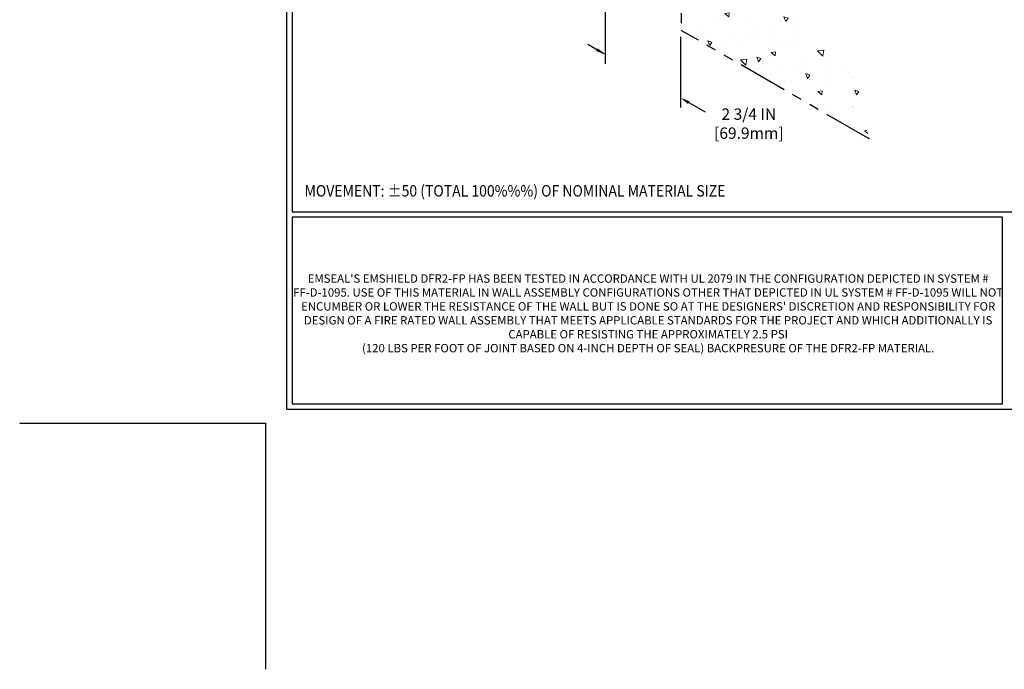
# Model space of a CAD drawing. Extents: x -66 to 2303, y 568 to 3799.
# Drawn here: x -66 to -35, y 1335 to 1356 of the extents above; entities that cross this region are included whole.
import ezdxf

# ---------------------------------------------------------------- set-up
doc = ezdxf.new("R2010")
doc.units = 0
doc.header["$LTSCALE"] = 5
doc.header["$MEASUREMENT"] = 0
doc.linetypes.add('PHANTOMX2', pattern=[5, 2.5, -0.5, 0.5, -0.5, 0.5, -0.5])
doc.layers.get('DEFPOINTS').update_dxf_attribs({"linetype": 'CONTINUOUS'})
for name, color, linetype, lineweight in [('CONCRETE - H', 130, 'CONTINUOUS', 9), ('CONCRETE - L', 132, 'PHANTOMX2', 30), ('TBLOCK-T1', 7, 'CONTINUOUS', 15), ('TBLOCK-T5', 111, 'CONTINUOUS', 30), ('TEXT - 4', 241, 'CONTINUOUS', 25)]:
    doc.layers.add(name, color=color, linetype=linetype, lineweight=lineweight)
doc.layers.add('DIMS', color=2, linetype='CONTINUOUS')
doc.styles.add('ROMANS', font='romans', dxfattribs={"width": 0.9})

msp = doc.modelspace()

# ---------------------------------------------------------------- hatches: boundary and pattern name
at = {"layer": 'CONCRETE - H'}
h = msp.add_hatch(dxfattribs=at)
h.set_pattern_fill('AR-CONC', color=256, scale=0.213333, angle=90, style=0)
h.set_pattern_definition([(140, (0, 0), (0.1338712, 1.530155), [0.16, -1.76]), (85, (0, 0), (-1.6046766, -0.2960028), [0.128, -1.408]), (190.45144, (0.0112, 0.1275), (-1.4708053, 1.2341522), [0.135979, -1.4957698]), (136.1842, (-0.4267, 3e-17), (0.3531078, 2.2767815), [0.24, -2.64]), (186.63564, (-0.3972, 0.1897), (-2.0781197, 1.9939455), [0.2039687, -2.243656]), (81.18416, (-0.4267, 3e-17), (-2.0781197, 1.9939455), [0.192, -2.112]), (111, (-0.32, 0.2133), (0.8589203, 1.2734017), [0.16, -1.76]), (56, (-0.32, 0.2133), (-1.5469868, 0.5190727), [0.128, -1.408]), (161.45144, (-0.2484, 0.3195), (-0.6880665, 1.7924744), [0.135979, -1.4957698]), (127.5, (0, 0), (-0.71017355, 0.02594102), [0, -1.39093333, 0, -1.42933333, 0, -1.41333333]), (97.5, (0, 0), (-0.84141165, 0.561215), [0, -0.81493333, 0, -1.35893333, 0, -0.53866667]), (57.5, (-3e-17, -0.47573), (0.04811706, 1.1388212), [0, -0.53333333, 0, -1.664, 0, -2.208]), (47.5, (-4e-17, -0.6891), (-0.2135573, 1.2441305), [0, -0.6933333, 0, -1.1050667, 0, -1.568])])
h.paths.add_polyline_path([(-43.384, 1358.767), (-45.512, 1359.995), (-45.512, 1357.538)])
h.paths.add_polyline_path([(-42.988, 1358.538), (-43.384, 1358.767), (-45.512, 1357.538), (-45.512, 1357.08)])
edge = h.paths.add_edge_path()
edge.add_spline(control_points=[(-39.536, 1351.967), (-39.886, 1352.861), (-39.572, 1354.594), (-41.632, 1355.003), (-41.344, 1356.47), (-40.171, 1356.016), (-39.682, 1356.424), (-39.536, 1356.545)], knot_values=[0, 0, 0, 0, 2.761329, 4.038604, 4.762945, 6.074708, 6.629653, 6.629653, 6.629653, 6.629653], degree=3, periodic=0)
edge.add_line((-39.536, 1356.545), (-42.988, 1358.538))
edge.add_line((-42.988, 1358.538), (-45.512, 1357.08))
edge.add_line((-45.512, 1357.08), (-45.512, 1355.417))
edge.add_line((-45.512, 1355.417), (-39.536, 1351.967))

# ---------------------------------------------------------------- linework, layer by layer
at = {"layer": 'CONCRETE - L', "ltscale": 0.125}
for p in [(-45.49, 1360.942), (-39.536, 1351.967)]:
    msp.add_line(p, (-45.49, 1355.404), dxfattribs=at)
at = {"layer": 'DEFPOINTS'}
for p in [(-66.405, 1342.995), (-58.626, 1335.216)]:
    msp.add_line(p, (-58.626, 1342.995), dxfattribs=at)
at = {"layer": 'DIMS'}
for p, q in [((-47.893, 1356.58), (-47.893, 1354.344)), ((-45.512, 1355.203), (-45.512, 1352.967)), ((-47.937, 1354.666), (-48.447, 1354.961)), ((-45.252, 1353.119), (-44.741, 1352.825))]:
    msp.add_line(p, q, dxfattribs=at)
for points in [[(-48.128, 1354.835), (-48.178, 1354.748), (-47.893, 1354.641)], [(-45.227, 1353.163), (-45.277, 1353.076), (-45.512, 1353.269)]]:
    msp.add_solid(points, dxfattribs=at)
at = {"layer": 'TBLOCK-T5'}
for q in [(-57.96, 1377.844), (-12.22, 1343.44)]:
    msp.add_line((-57.96, 1343.44), q, dxfattribs=at)
for points in [[(-12.386, 1349.669), (-12.386, 1377.678), (-57.794, 1377.678), (-57.794, 1349.669)], [(-35.336, 1343.606), (-35.336, 1349.503), (-57.794, 1349.503), (-57.794, 1343.606)]]:
    msp.add_lwpolyline(points, close=True, dxfattribs=at)

# ---------------------------------------------------------------- texts
at = {"layer": 'DIMS', "insert": (-43.355, 1352.456), "char_height": 0.36, "attachment_point": 5, "rotation": 0.001, "style": 'ROMANS'}
msp.add_mtext('\\A1;2 3/4 IN\\P[69.9mm]', dxfattribs=at)
at = {"layer": 'TBLOCK-T1', "insert": (-46.538, 1346.428), "char_height": 0.263964, "width": 22.46361, "attachment_point": 5, "style": 'ROMANS'}
msp.add_mtext("EMSEAL'S EMSHIELD DFR2-FP HAS BEEN TESTED IN ACCORDANCE WITH UL 2079 IN THE CONFIGURATION DEPICTED IN SYSTEM # FF-D-1095. USE OF THIS MATERIAL IN WALL ASSEMBLY CONFIGURATIONS OTHER THAT DEPICTED IN UL SYSTEM # FF-D-1095 WILL NOT ENCUMBER OR LOWER THE RESISTANCE OF THE WALL BUT IS DONE SO AT THE DESIGNERS' DISCRETION AND RESPONSIBILITY FOR DESIGN OF A FIRE RATED WALL ASSEMBLY THAT MEETS APPLICABLE STANDARDS FOR THE PROJECT AND WHICH ADDITIONALLY IS CAPABLE OF RESISTING THE APPROXIMATELY 2.5 PSI \\P(120 LBS PER FOOT OF JOINT BASED ON 4-INCH DEPTH OF SEAL) BACKPRESURE OF THE DFR2-FP MATERIAL.", dxfattribs=at)
at = {"layer": 'TEXT - 4', "style": 'ROMANS', "width": 0.9}
msp.add_text('MOVEMENT: %%P50 (TOTAL 100%%%) OF NOMINAL MATERIAL SIZE', height=0.36, dxfattribs=at).set_placement((-57.4, 1350.153))

doc.saveas('drawing.dxf')
